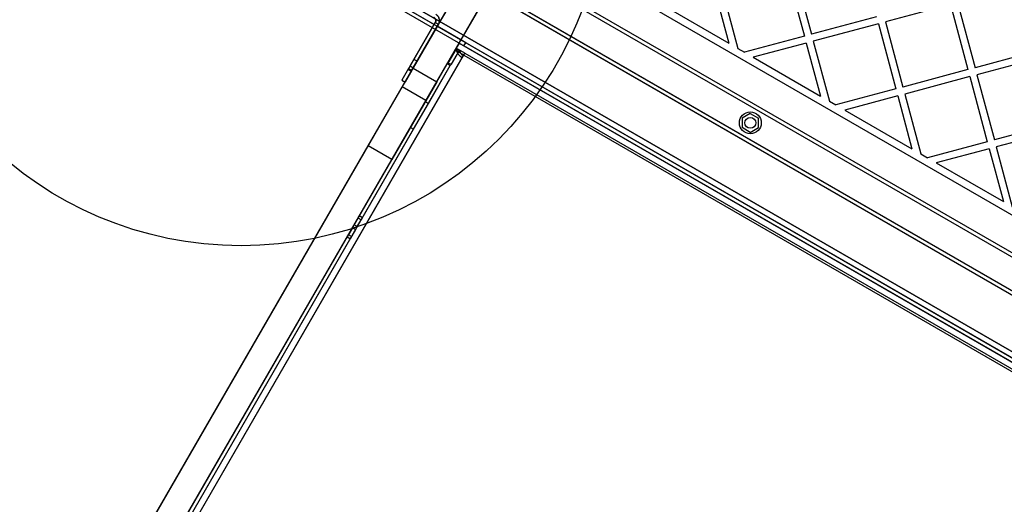
# Model space of a CAD drawing. Units: millimetres. Extents: x 15058 to 26330, y 33945 to 42606.
# Drawn here: x 17291 to 17831, y 37481 to 37747 of the extents above; entities that cross this region are included whole.
import ezdxf

# ---------------------------------------------------------------- set-up
doc = ezdxf.new("R2010")
doc.units = ezdxf.units.MM
doc.header["$LTSCALE"] = 200
doc.layers.add('OTWORY_MONTAŻOWE', color=1, linetype='Continuous')

msp = doc.modelspace()

# ---------------------------------------------------------------- linework, layer by layer
at = {"color": 7, "linetype": 'Continuous', "lineweight": 25}
for p, q in [((17487.13, 37841.27), (18083.25, 37497.1)), ((18070.22, 37462.88), (17464.01, 37812.88)), ((18069.22, 37461.15), (17463.01, 37811.15)), ((17520.71, 37801.1), (18031.67, 37506.1)), ((17519.71, 37799.36), (18030.67, 37504.36)), ((18058.03, 37433.14), (17444.34, 37787.45)), ((18058.4, 37436.39), (17446.98, 37789.4)), ((17448.16, 37785.42), (18054.37, 37435.42)), ((17511.71, 37785.51), (18022.67, 37490.51)), ((17544.46, 37786.23), (17519.96, 37743.79)), ((17447.16, 37783.69), (18053.37, 37433.69)), ((17460.41, 37781.64), (18044.97, 37444.14)), ((17510.71, 37783.78), (18021.67, 37488.78)), ((17557.45, 37778.73), (17532.95, 37736.29)), ((17711.89, 37774.16), (17721.47, 37738.42)), ((17715.75, 37775.19), (17725.33, 37739.45)), ((17506.72, 37720.86), (17532.46, 37765.45)), ((17672.29, 37763.54), (17680.07, 37734.49)), ((17676.15, 37764.58), (17684.97, 37731.67)), ((17519.71, 37713.36), (17545.45, 37757.95)), ((17643.24, 37755.76), (17680.07, 37734.49)), ((17801.71, 37755.78), (17765.97, 37746.2)), ((17801.71, 37755.78), (17811.28, 37720.04)), ((17805.57, 37756.81), (17815.15, 37721.07)), ((17761.07, 37749.03), (17725.33, 37739.45)), ((17519.96, 37743.79), (17500.74, 37710.51)), ((17505.07, 37722.01), (17518.88, 37745.93)), ((17518.88, 37745.93), (17505.07, 37722.01)), ((17505.07, 37722.01), (17518.88, 37745.93)), ((17518.88, 37745.93), (17505.07, 37722.01)), ((17520.61, 37744.93), (17506.81, 37721.01)), ((17506.81, 37721.01), (17520.61, 37744.93)), ((17520.61, 37744.93), (17506.81, 37721.01)), ((17506.81, 37721.01), (17520.61, 37744.93)), ((17518.88, 37745.93), (17520.61, 37744.93)), ((17532.95, 37736.29), (17519.96, 37743.79)), ((17762.1, 37745.16), (17726.36, 37735.59)), ((17762.1, 37745.16), (17771.68, 37709.43)), ((17765.97, 37746.2), (17775.54, 37710.46)), ((17532.95, 37736.29), (17513.73, 37703.01)), ((17529.74, 37730.74), (17532.95, 37736.29)), ((17532.95, 37736.29), (17531.95, 37734.56)), ((17532.95, 37736.29), (17969.43, 37484.29)), ((17535.55, 37734.79), (17532.95, 37736.29)), ((17721.47, 37738.42), (17688.55, 37729.6)), ((17526.03, 37723.64), (17530.35, 37731.13)), ((17527.86, 37723.06), (17532.19, 37730.55)), ((17530.35, 37731.79), (17529.74, 37730.74)), ((17534.51, 37727.99), (17529.74, 37730.74)), ((17531.95, 37734.56), (17530.35, 37731.79)), ((17535.11, 37729.04), (17530.35, 37731.79)), ((17530.35, 37731.13), (17532.19, 37730.55)), ((17531.95, 37734.56), (17968.43, 37482.56)), ((17531.95, 37734.56), (17534.55, 37733.06)), ((17534.55, 37733.06), (17535.55, 37734.79)), ((17965.83, 37484.06), (17534.55, 37733.06)), ((17966.83, 37485.79), (17535.55, 37734.79)), ((17684.97, 37731.67), (17688.55, 37729.6)), ((17722.5, 37734.55), (17693.45, 37726.77)), ((17722.5, 37734.55), (17730.28, 37705.5)), ((17726.36, 37735.59), (17735.18, 37702.67)), ((17850.89, 37730.65), (17815.15, 37721.07)), ((16979.68, 36766.99), (17533.71, 37726.61)), ((16980.29, 36768.06), (17534.33, 37727.68)), ((17503.96, 37720.08), (17507.15, 37725.61)), ((17503.96, 37720.08), (17507.15, 37725.61)), ((17508.89, 37724.62), (17507.16, 37725.62)), ((17508.89, 37724.62), (17507.16, 37725.62)), ((17533.71, 37726.61), (17534.48, 37727.95)), ((17533.71, 37726.61), (17534.33, 37727.68)), ((17534.33, 37727.68), (17535.1, 37729.01)), ((17534.48, 37727.95), (17535.1, 37729.01)), ((17534.48, 37727.95), (17534.51, 37727.99)), ((17534.48, 37727.95), (17961.43, 37481.45)), ((17534.51, 37727.99), (17535.11, 37729.04)), ((17535.1, 37729.01), (17535.11, 37729.04)), ((17535.1, 37729.01), (17962.05, 37482.51)), ((17693.45, 37726.77), (17730.28, 37705.5)), ((17851.92, 37726.78), (17816.18, 37717.21)), ((16976.6, 36772.68), (17525.4, 37723.21)), ((16978.34, 36771.68), (17527.13, 37722.21)), ((17482.09, 37678.21), (17506.72, 37720.86)), ((17504.23, 37720.56), (17500.56, 37714.2)), ((17504.23, 37720.56), (17500.56, 37714.2)), ((17505.97, 37719.56), (17502.29, 37713.2)), ((17505.97, 37719.56), (17502.29, 37713.2)), ((17503.96, 37720.08), (17505.69, 37719.08)), ((17503.96, 37720.08), (17505.69, 37719.08)), ((17505.07, 37722.01), (17504.23, 37720.56)), ((17504.23, 37720.56), (17505.97, 37719.56)), ((17505.07, 37722.01), (17506.81, 37721.01)), ((17505.69, 37719.08), (17508.89, 37724.61)), ((17505.69, 37719.08), (17508.89, 37724.61)), ((17505.97, 37719.56), (17506.81, 37721.01)), ((17506.72, 37720.86), (17519.71, 37713.36)), ((17513.43, 37702.49), (17525.4, 37723.21)), ((17515.17, 37701.49), (17527.13, 37722.21)), ((17525.4, 37723.21), (17526.03, 37723.64)), ((17527.13, 37722.21), (17525.4, 37723.21)), ((17526.03, 37723.64), (17527.86, 37723.06)), ((17527.13, 37722.21), (17527.86, 37723.06)), ((17811.28, 37720.04), (17775.54, 37710.46)), ((17500.56, 37714.19), (17502.29, 37713.19)), ((17500.56, 37714.19), (17502.29, 37713.19)), ((17812.32, 37716.17), (17776.58, 37706.6)), ((17812.32, 37716.17), (17821.89, 37680.43)), ((17816.18, 37717.21), (17825.76, 37681.47)), ((17500.74, 37710.51), (16944.7, 36747.42)), ((17519.71, 37713.36), (17495.08, 37670.71)), ((17513.73, 37703.01), (17500.74, 37710.51)), ((17771.68, 37709.43), (17738.77, 37700.61)), ((17772.71, 37705.56), (17743.66, 37697.78)), ((17772.71, 37705.56), (17780.5, 37676.51)), ((17776.58, 37706.6), (17785.4, 37673.68)), ((17513.73, 37703.01), (16957.69, 36739.92)), ((17505.21, 37688.25), (17513.43, 37702.49)), ((17506.94, 37687.25), (17515.17, 37701.49)), ((17513.43, 37702.49), (17515.17, 37701.49)), ((17735.18, 37702.67), (17738.77, 37700.61)), ((17691.8, 37695.97), (17687.3, 37693.37)), ((17687.3, 37693.37), (17687.3, 37688.17)), ((17691.8, 37695.97), (17696.3, 37693.37)), ((17696.3, 37688.17), (17696.3, 37693.37)), ((17743.66, 37697.78), (17780.5, 37676.51)), ((16992.44, 36800.1), (17505.21, 37688.25)), ((16994.17, 36799.1), (17506.94, 37687.25)), ((17505.21, 37688.25), (17506.94, 37687.25)), ((17691.8, 37685.57), (17687.3, 37688.17)), ((17691.8, 37685.57), (17696.3, 37688.17)), ((17861.5, 37691.05), (17825.76, 37681.47)), ((17862.53, 37687.18), (17826.79, 37677.61)), ((16889.52, 36651.84), (17482.09, 37678.21)), ((17495.08, 37670.71), (17482.09, 37678.21)), ((17821.89, 37680.43), (17788.98, 37671.61)), ((17822.93, 37676.57), (17793.88, 37668.79)), ((17822.93, 37676.57), (17830.71, 37647.52)), ((17826.79, 37677.61), (17835.61, 37644.69)), ((17785.4, 37673.68), (17788.98, 37671.61)), ((16902.51, 36644.34), (17495.08, 37670.71)), ((17793.88, 37668.79), (17830.71, 37647.52)), ((17473.35, 37633.06), (17476.5, 37638.52)), ((17474.35, 37634.79), (17477.16, 37639.66)), ((17476.08, 37633.79), (17478.89, 37638.66)), ((17478.23, 37637.52), (17476.5, 37638.52)), ((17478.91, 37638.69), (17477.17, 37639.69)), ((17473.35, 37633.06), (17470.54, 37628.2)), ((17474.35, 37634.79), (17471.2, 37629.33)), ((17476.08, 37633.79), (17472.93, 37628.33)), ((17475.08, 37632.06), (17473.35, 37633.06)), ((17476.08, 37633.79), (17474.35, 37634.79)), ((17475.08, 37632.06), (17478.23, 37637.52)), ((17470.52, 37628.17), (17472.25, 37627.17)), ((17472.93, 37628.33), (17471.2, 37629.33)), ((17475.08, 37632.06), (17472.27, 37627.2))]:
    msp.add_line(p, q, dxfattribs=at)
for radius in [6, 3, 3]:
    msp.add_circle((17691.8, 37690.77), radius, dxfattribs=at)
for centre, radius in [((17536.3, 37732.05), 6.02), ((17535.97, 37731.14), 3.83)]:
    msp.add_arc(centre, radius, 188.78, 244.5574, dxfattribs=at)
for points in [[(17518.88, 37745.93), (17518.94, 37746.04), (17519.06, 37746.28), (17519.14, 37746.66), (17519.16, 37747.06), (17519.09, 37747.45), (17518.95, 37747.82), (17518.75, 37748.15), (17518.48, 37748.44), (17518.26, 37748.59), (17518.15, 37748.66)], [(17518.15, 37748.66), (17518.26, 37748.59), (17518.48, 37748.44), (17518.75, 37748.15), (17518.95, 37747.82), (17519.09, 37747.45), (17519.16, 37747.06), (17519.14, 37746.66), (17519.06, 37746.28), (17518.94, 37746.04), (17518.88, 37745.93)], [(17518.88, 37745.93), (17518.94, 37746.04), (17519.06, 37746.28), (17519.14, 37746.66), (17519.16, 37747.06), (17519.09, 37747.45), (17518.95, 37747.82), (17518.75, 37748.15), (17518.48, 37748.44), (17518.26, 37748.59), (17518.15, 37748.66)], [(17518.15, 37748.66), (17518.26, 37748.59), (17518.48, 37748.44), (17518.75, 37748.15), (17518.95, 37747.82), (17519.09, 37747.45), (17519.16, 37747.06), (17519.14, 37746.66), (17519.06, 37746.28), (17518.94, 37746.04), (17518.88, 37745.93)], [(17520.61, 37744.93), (17520.73, 37745.16), (17520.97, 37745.63), (17521.14, 37746.4), (17521.17, 37747.19), (17521.04, 37747.97), (17520.76, 37748.71), (17520.34, 37749.38), (17519.81, 37749.96), (17519.37, 37750.25), (17519.15, 37750.39)], [(17519.15, 37750.39), (17519.37, 37750.25), (17519.81, 37749.96), (17520.34, 37749.38), (17520.76, 37748.71), (17521.04, 37747.97), (17521.17, 37747.19), (17521.14, 37746.4), (17520.97, 37745.63), (17520.73, 37745.16), (17520.61, 37744.93)], [(17519.15, 37750.39), (17519.37, 37750.25), (17519.81, 37749.96), (17520.34, 37749.38), (17520.76, 37748.71), (17521.04, 37747.97), (17521.17, 37747.19), (17521.14, 37746.4), (17520.97, 37745.63), (17520.73, 37745.16), (17520.61, 37744.93)], [(17520.61, 37744.93), (17520.73, 37745.16), (17520.97, 37745.63), (17521.14, 37746.4), (17521.17, 37747.19), (17521.04, 37747.97), (17520.76, 37748.71), (17520.34, 37749.38), (17519.81, 37749.96), (17519.37, 37750.25), (17519.15, 37750.39)]]:
    msp.add_open_spline(points, degree=3, dxfattribs=at)
at = {"layer": 'OTWORY_MONTAŻOWE'}
msp.add_circle((17412.28, 37823.29), 200, dxfattribs=at)

doc.saveas('drawing.dxf')
